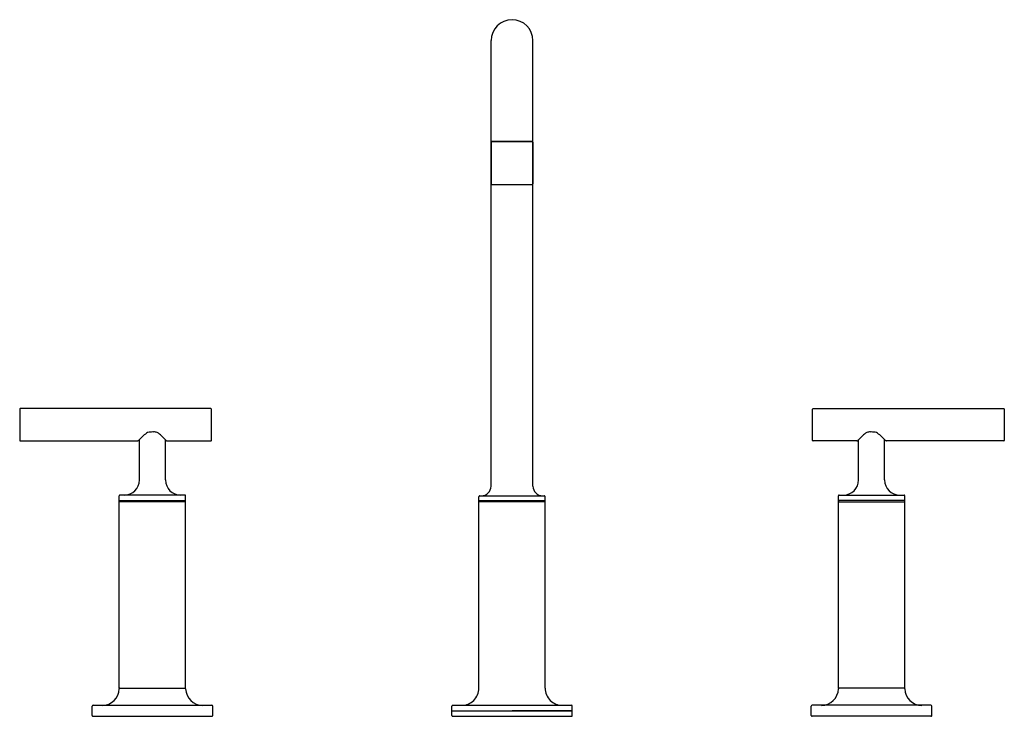
# Model space of a CAD drawing. Extents: x 116.5 to 132.7, y -21.8 to -10.3.
import ezdxf

# ---------------------------------------------------------------- set-up
doc = ezdxf.new("R2010")
doc.units = 0
doc.header["$LTSCALE"] = 0.64311
doc.layers.get('0').update_dxf_attribs({"color": 255, "linetype": 'CONTINUOUS'})
doc.layers.get('DEFPOINTS').update_dxf_attribs({"linetype": 'CONTINUOUS'})
doc.styles.get("Standard").update_dxf_attribs({"font": 'txt', "width": 0.8})

msp = doc.modelspace()

# ---------------------------------------------------------------- linework, layer by layer
for p, q in [((124.256, -17.999), (124.256, -10.685)), ((124.943, -17.999), (124.943, -10.685)), ((124.256, -12.334), (124.943, -12.334)), ((124.257, -12.354), (124.257, -13.039)), ((124.937, -12.349), (124.262, -12.349)), ((124.315, -12.334), (124.315, -12.349)), ((124.885, -12.334), (124.885, -12.349)), ((124.942, -12.354), (124.942, -13.039)), ((124.267, -13.049), (124.932, -13.049)), ((116.514, -16.738), (116.514, -17.248)), ((119.654, -16.728), (116.524, -16.728)), ((119.664, -17.248), (119.664, -16.738)), ((129.535, -17.248), (129.535, -16.738)), ((129.545, -16.728), (132.675, -16.728)), ((132.685, -16.738), (132.685, -17.248)), ((116.524, -17.258), (118.452, -17.258)), ((118.481, -17.899), (118.481, -17.236)), ((118.908, -17.899), (118.908, -17.236)), ((118.937, -17.258), (119.654, -17.258)), ((130.263, -17.258), (129.545, -17.258)), ((130.292, -17.899), (130.292, -17.236)), ((130.719, -17.899), (130.719, -17.236)), ((132.675, -17.258), (130.748, -17.258)), ((119.239, -18.258), (118.149, -18.258)), ((118.149, -21.317), (118.149, -18.258)), ((118.15, -18.228), (118.15, -18.158)), ((118.15, -18.238), (119.238, -18.238)), ((118.15, -18.258), (118.15, -18.238)), ((119.228, -18.148), (118.16, -18.148)), ((119.238, -18.228), (119.238, -18.158)), ((119.238, -18.258), (119.238, -18.238)), ((119.239, -21.317), (119.239, -18.258)), ((124.055, -21.319), (124.055, -18.174)), ((124.055, -18.238), (125.145, -18.238)), ((125.145, -18.258), (124.055, -18.258)), ((124.07, -18.159), (125.13, -18.159)), ((125.145, -21.319), (125.145, -18.174)), ((129.96, -21.317), (129.96, -18.258)), ((129.96, -18.258), (131.05, -18.258)), ((129.961, -18.228), (129.961, -18.158)), ((131.049, -18.238), (129.961, -18.238)), ((129.961, -18.258), (129.961, -18.238)), ((129.971, -18.148), (131.039, -18.148)), ((131.049, -18.228), (131.049, -18.158)), ((131.049, -18.258), (131.049, -18.238)), ((131.05, -21.317), (131.05, -18.258)), ((118.149, -21.317), (119.239, -21.317)), ((131.05, -21.317), (129.96, -21.317)), ((117.704, -21.764), (117.704, -21.614)), ((117.719, -21.599), (119.669, -21.599)), ((119.684, -21.764), (119.684, -21.614)), ((123.61, -21.764), (123.61, -21.614)), ((123.625, -21.599), (125.575, -21.599)), ((125.59, -21.764), (125.59, -21.614)), ((129.515, -21.764), (129.515, -21.614)), ((131.48, -21.599), (129.53, -21.599)), ((131.495, -21.764), (131.495, -21.614)), ((117.719, -21.779), (119.669, -21.779)), ((123.61, -21.689), (125.59, -21.689)), ((123.625, -21.779), (125.575, -21.779)), ((125.59, -21.689), (124.6, -21.689)), ((131.48, -21.779), (129.53, -21.779))]:
    msp.add_line(p, q)
for centre, radius, start, end in [((124.6, -10.685), 0.343, 90, 180), ((124.6, -10.685), 0.343, 0, 90), ((124.262, -12.354), 0.005, 90, 180), ((124.937, -12.354), 0.005, 360, 90), ((124.267, -13.039), 0.01, 180, 270), ((124.932, -13.039), 0.01, 270, 360), ((116.524, -16.738), 0.01, 90.0065, 179.9844), ((119.654, -16.738), 0.01, 359.9844, 90.0065), ((129.545, -16.738), 0.01, 89.9935, 180.0156), ((132.675, -16.738), 0.01, 0.0156, 89.9935), ((121.149, -19.986), 3.832, 131.8067, 134.5275), ((118.646, -17.204), 0.0908, 94.8487, 124.2897), ((118.694, -17.544), 0.433, 87.8806, 97.3508), ((118.701, -17.469), 0.359, 83.1146, 88.6809), ((118.737, -17.218), 0.105, 57.4069, 85.9365), ((116.142, -20.089), 3.973, 45.5196, 48.1435), ((133.057, -20.089), 3.973, 131.8565, 134.4804), ((130.462, -17.218), 0.105, 94.0635, 122.5931), ((130.498, -17.469), 0.359, 91.3191, 96.8854), ((130.506, -17.544), 0.433, 82.6492, 92.1194), ((130.553, -17.204), 0.0908, 55.7103, 85.1513), ((128.05, -19.986), 3.832, 45.4725, 48.1933), ((116.524, -17.248), 0.00991, 179.7947, 270.5269), ((118.451, -17.242), 0.0155, 270.5688, 313.0455), ((118.937, -17.243), 0.0153, 226.5748, 269.8296), ((119.654, -17.248), 0.00991, 269.4602, 0.2365), ((129.545, -17.248), 0.00991, 179.7635, 270.5398), ((130.263, -17.243), 0.0153, 270.1704, 313.4252), ((130.748, -17.242), 0.0155, 226.9545, 269.4312), ((132.675, -17.248), 0.00991, 269.4731, 0.2053), ((118.231, -17.898), 0.25, 270, 359.75), ((119.158, -17.898), 0.25, 180.25, 270), ((130.042, -17.898), 0.25, 270, 359.75), ((130.969, -17.898), 0.25, 180.25, 270), ((124.096, -17.999), 0.16, 270, 0), ((125.103, -17.999), 0.16, 180, 270), ((118.16, -18.158), 0.01, 90.0033, 178.9922), ((118.16, -18.228), 0.01, 181.0078, 269.9967), ((119.228, -18.158), 0.01, 1, 90), ((119.228, -18.228), 0.01, 269.9967, 359.0078), ((124.07, -18.174), 0.015, 89.9584, 180), ((125.13, -18.174), 0.015, 0, 90.0416), ((129.971, -18.158), 0.01, 90, 179), ((129.971, -18.228), 0.01, 180.9922, 270.0033), ((131.039, -18.158), 0.01, 1.0078, 89.9967), ((131.039, -18.228), 0.01, 270.0033, 358.9922), ((117.87, -21.32), 0.28, 270, 358.5155), ((118.159, -21.327), 0.01, 90, 178.5155), ((119.229, -21.327), 0.01, 1.4845, 90), ((119.519, -21.32), 0.28, 181.4845, 270), ((123.775, -21.32), 0.279, 269.9994, 0.1039), ((125.424, -21.32), 0.279, 179.8961, 270.0006), ((129.681, -21.32), 0.28, 270, 358.5155), ((129.97, -21.327), 0.01, 90, 178.5155), ((131.04, -21.327), 0.01, 1.4845, 90), ((131.33, -21.32), 0.28, 181.4845, 270), ((117.719, -21.614), 0.015, 90.0001, 180), ((119.669, -21.614), 0.015, 0, 89.9999), ((123.625, -21.614), 0.015, 90.0123, 179.9705), ((125.575, -21.614), 0.015, 0.0295, 89.9877), ((129.53, -21.614), 0.015, 90.0001, 180), ((131.48, -21.614), 0.015, 0, 89.9999), ((117.719, -21.764), 0.0149, 179.8529, 270.3552), ((119.669, -21.764), 0.0149, 269.6448, 0.1471), ((123.625, -21.764), 0.015, 180.0295, 269.9878), ((125.575, -21.764), 0.015, 270.0122, 359.9705), ((129.53, -21.764), 0.0149, 179.8529, 270.3552), ((131.48, -21.764), 0.0149, 269.6448, 0.1471)]:
    msp.add_arc(centre, radius, start, end)

# ---------------------------------------------------------------- texts
at = {"layer": 'DEFPOINTS'}
for tag, p, s in [('MODELNUMBER', (124.6, -21.776), 'K-14408M-4'), ('TRADENAME', (124.6, -21.777), 'PURIST'), ('PRODUCT', (124.6, -21.779), 'BATHROOM SINK FAUCET')]:
    msp.add_attdef(tag, p, s, height=0.001, dxfattribs=at)

doc.saveas('drawing.dxf')
